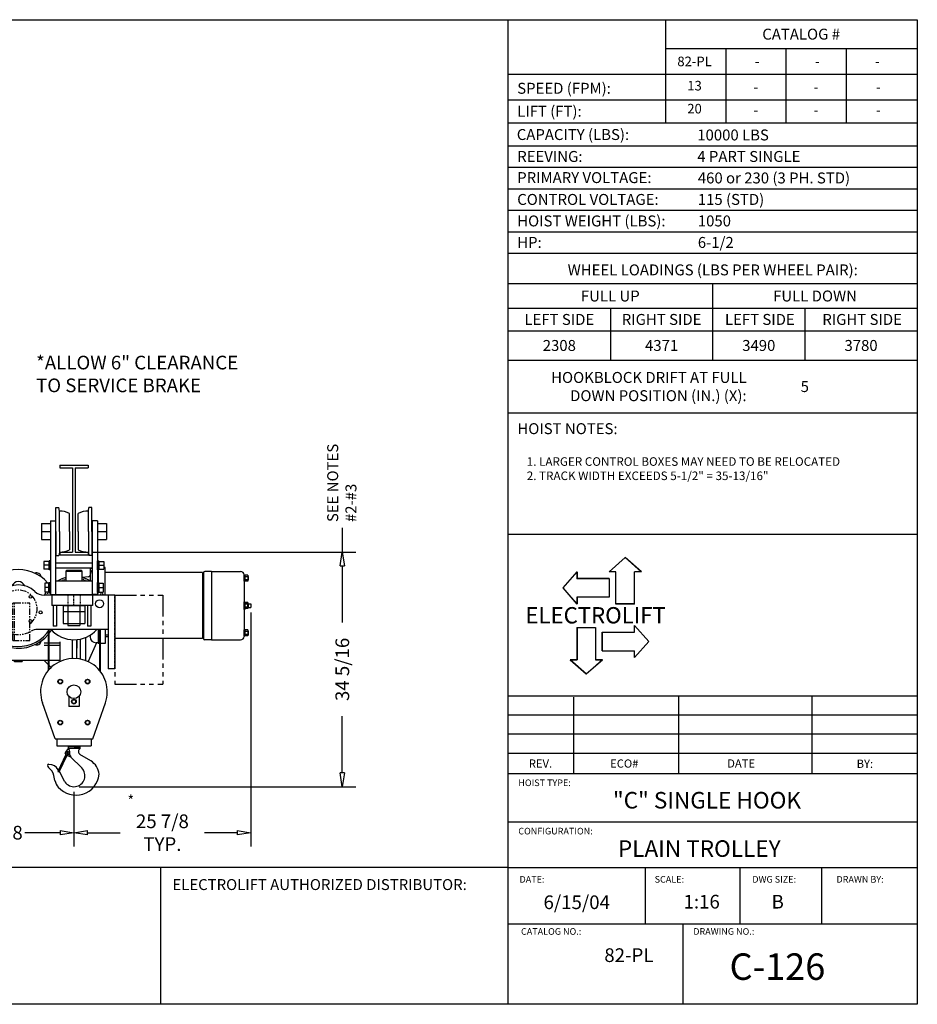
# Model space of a CAD drawing. Extents: x 0 to 248, y 0 to 144.
# Drawn here: x 117 to 248, y 0 to 144 of the extents above; entities that cross this region are included whole.
import ezdxf

# ---------------------------------------------------------------- set-up
doc = ezdxf.new("R2010")
doc.units = 0
doc.header["$LTSCALE"] = 0.25
doc.header["$MEASUREMENT"] = 0
doc.header["$PDMODE"] = 3
doc.header["$PDSIZE"] = 0.125
for name, pattern in [('CENTER', [2, 1.25, -0.25, 0.25, -0.25]), ('HIDDEN', [0.375, 0.25, -0.125]), ('PHANTOM', [2.5, 1.25, -0.25, 0.25, -0.25, 0.25, -0.25])]:
    doc.linetypes.add(name, pattern=pattern)
doc.layers.get('0').update_dxf_attribs({"linetype": 'CONTINUOUS'})
doc.layers.get('DEFPOINTS').update_dxf_attribs({"linetype": 'CONTINUOUS'})
for name, color, linetype in [('BORDER', 33, 'CONTINUOUS'), ('DIMENSIONS', 1, 'CONTINUOUS'), ('HOIST-C126', 1, 'CONTINUOUS')]:
    doc.layers.add(name, color=color, linetype=linetype)
doc.styles.add('ROMANS', font='romans', dxfattribs={"width": 0.8})
doc.dimstyles.new('BSIZE-FULL 16', dxfattribs={"dimscale": 16, "dimtxt": 0.125, "dimasz": 0.125, "dimexe": 0.125, "dimexo": 0.046875, "dimgap": 0.03125, "dimtad": 0, "dimdec": 4, "dimzin": 4, "dimdsep": 46, "dimlunit": 5, "dimtxsty": 'Standard', "dimblk": 'CLOSEDBLANK', "dimcen": 0.09375, "dimclrt": 1, "dimadec": 0, "dimazin": 1, "dimtfac": 1, "dimtdec": 4, "dimtofl": 0, "dimtmove": 0, "dimatfit": 3, "dimldrblk": 'CLOSEDBLANK', "dimfxl": 0, "dimfrac": 2, "dimtolj": 1, "dimtzin": 0, "dimarcsym": 0})

# ---------------------------------------------------------------- blocks, each defined once
blk = doc.blocks.new('_ClosedBlank')
at = {"color": 0, "linetype": 'ByBlock', "lineweight": -2}
for p, q in [((-1, 0.167), (0, 0)), ((-1, 0.167), (-1, -0.167)), ((0, 0), (-1, -0.167))]:
    blk.add_line(p, q, dxfattribs=at)
blk = doc.blocks.new('*D7')
at = {"layer": 'DEFPOINTS', "color": 0}
for p in [(106.92, 57.33), (124.93, 31.83), (106.92, 25.1)]:
    blk.add_point(p, dxfattribs=at)
at = {"layer": 'DIMENSIONS', "color": 0, "lineweight": -2}
for p, q in [((106.92, 56.58), (106.92, 23.1)), ((124.93, 31.08), (124.93, 23.1)), ((108.92, 25.1), (114.09, 25.1)), ((122.93, 25.1), (117.76, 25.1))]:
    blk.add_line(p, q, dxfattribs=at)
at = {"layer": 'DIMENSIONS', "color": 0, "lineweight": -2, "xscale": 2, "yscale": 2, "zscale": 2, "rotation": 180}
blk.add_blockref('_ClosedBlank', (106.92, 25.1), dxfattribs=at)
at = {"layer": 'DIMENSIONS', "color": 0, "lineweight": -2, "xscale": 2, "yscale": 2, "zscale": 2}
blk.add_blockref('_ClosedBlank', (124.93, 25.1), dxfattribs=at)
at = {"layer": 'DIMENSIONS', "color": 1, "insert": (115.93, 25.1), "char_height": 2, "attachment_point": 5}
blk.add_mtext('\\A1;18', dxfattribs=at)
blk = doc.blocks.new('*D8')
at = {"layer": 'DEFPOINTS', "color": 0}
for p in [(150.8, 58.06), (124.93, 31.83), (150.8, 25.1)]:
    blk.add_point(p, dxfattribs=at)
at = {"layer": 'DIMENSIONS', "color": 0, "lineweight": -2}
for p, q in [((150.8, 57.31), (150.8, 23.1)), ((124.93, 31.08), (124.93, 23.1)), ((126.93, 25.1), (131.7, 25.1)), ((148.8, 25.1), (144.03, 25.1))]:
    blk.add_line(p, q, dxfattribs=at)
at = {"layer": 'DIMENSIONS', "color": 0, "lineweight": -2, "xscale": 2, "yscale": 2, "zscale": 2, "rotation": 180}
blk.add_blockref('_ClosedBlank', (124.93, 25.1), dxfattribs=at)
at = {"layer": 'DIMENSIONS', "color": 0, "lineweight": -2, "xscale": 2, "yscale": 2, "zscale": 2}
blk.add_blockref('_ClosedBlank', (150.8, 25.1), dxfattribs=at)
at = {"layer": 'DIMENSIONS', "color": 1, "insert": (137.86, 25.1), "char_height": 2, "attachment_point": 5}
blk.add_mtext('\\A1;25 7/8\\PTYP.', dxfattribs=at)
blk = doc.blocks.new('*D9')
at = {"layer": 'DEFPOINTS', "color": 0}
for p in [(126.99, 66.14), (124.93, 31.83), (164.16, 31.83)]:
    blk.add_point(p, dxfattribs=at)
at = {"layer": 'DIMENSIONS', "color": 0, "lineweight": -2}
for p, q in [((127.74, 66.14), (166.16, 66.14)), ((164.16, 64.14), (164.16, 55.82)), ((164.16, 33.83), (164.16, 42.15)), ((125.68, 31.83), (166.16, 31.83))]:
    blk.add_line(p, q, dxfattribs=at)
at = {"layer": 'DIMENSIONS', "color": 0, "lineweight": -2, "xscale": 2, "yscale": 2, "zscale": 2}
for p, rotation in [((164.16, 66.14), 90), ((164.16, 31.83), 270)]:
    blk.add_blockref('_ClosedBlank', p, dxfattribs=dict(at, rotation=rotation))
at = {"layer": 'DIMENSIONS', "color": 1, "insert": (164.16, 48.98), "char_height": 2, "attachment_point": 5, "rotation": 90}
blk.add_mtext('\\A1;34 5/16', dxfattribs=at)
blk = doc.blocks.new('C126-SIDE')
at = {"layer": 'HOIST-C126'}
for p, q in [((-1.72, 10.81), (-1.72, 14.31)), ((-1.72, 14.31), (-1.3, 14.31)), ((-1.22, 13.81), (-1.3, 14.31)), ((-1.22, 10.81), (-1.22, 13.81)), ((0.28, 10.81), (0.28, 13.47)), ((1.53, 10.81), (1.53, 13.47)), ((3.03, 13.81), (3.11, 14.31)), ((3.03, 10.81), (3.03, 13.81)), ((3.53, 14.31), (3.11, 14.31)), ((3.53, 10.81), (3.53, 14.31)), ((-3.85, 12), (-2.53, 12)), ((-3.85, 12), (-3.85, 9.63)), ((-2.53, 12.38), (-2.53, 1.63)), ((-2.53, 12.38), (-1.78, 12.38)), ((-2.53, 12), (-2.53, 9.63)), ((-1.78, 12.38), (-1.78, 1.63)), ((-1.78, 11.88), (-1.72, 11.88)), ((3.53, 11.88), (3.59, 11.88)), ((3.59, 12.38), (3.59, 1.63)), ((4.34, 12.38), (3.59, 12.38)), ((4.34, 12.38), (4.34, 1.63)), ((4.34, 12), (4.34, 9.63)), ((4.34, 12), (5.66, 12)), ((5.66, 12), (5.66, 9.63)), ((-3.85, 10.81), (-2.53, 10.81)), ((-1.72, 10.81), (-1.72, 7.31)), ((-1.22, 10.81), (-1.22, 7.81)), ((0.28, 10.81), (0.28, 8.15)), ((1.53, 10.81), (1.53, 8.15)), ((3.03, 10.81), (3.03, 7.81)), ((3.53, 10.81), (3.53, 7.31)), ((4.34, 10.81), (5.66, 10.81)), ((-3.85, 9.63), (-2.53, 9.63)), ((-1.78, 9.75), (-1.72, 9.75)), ((3.53, 9.75), (3.59, 9.75)), ((4.34, 9.63), (5.66, 9.63)), ((-1.72, 7.31), (-1.3, 7.31)), ((-1.22, 7.81), (-1.3, 7.31)), ((3.03, 7.81), (3.11, 7.31)), ((3.53, 7.31), (3.11, 7.31)), ((-3.48, 6.44), (-3.48, 5.31)), ((-2.72, 6.44), (-3.48, 6.44)), ((-2.72, 5.88), (-3.48, 5.88)), ((-2.53, 6.51), (-2.72, 6.51)), ((-2.72, 5.24), (-2.72, 6.51)), ((-2.72, 6.44), (-2.72, 5.31)), ((-2.53, 5.24), (-2.53, 6.51)), ((-1.78, 6.25), (3.59, 6.25)), ((4.34, 5.24), (4.34, 6.51)), ((4.34, 6.51), (4.53, 6.51)), ((4.53, 5.24), (4.53, 6.51)), ((4.53, 6.44), (4.53, 5.31)), ((4.53, 6.44), (5.29, 6.44)), ((4.53, 5.88), (5.29, 5.88)), ((5.29, 6.44), (5.29, 5.31)), ((-2.72, 5.31), (-3.48, 5.31)), ((-2.53, 5.24), (-2.72, 5.24)), ((-1.78, 5.5), (3.59, 5.5)), ((-0.28, 5), (-0.16, 5.13)), ((-0.28, 5), (2.09, 5)), ((-0.28, 5), (-0.28, 3.63)), ((1.97, 5.13), (-0.16, 5.13)), ((2.09, 5), (1.97, 5.13)), ((2.09, 3.63), (2.09, 5)), ((4.34, 5.24), (4.53, 5.24)), ((4.53, 5.31), (5.29, 5.31)), ((5.47, 1.5), (5.47, 4.48)), ((19.84, 4.79), (19.84, -4.83)), ((21.03, 4.98), (20.03, 4.98)), ((21.03, 4.98), (21.03, -5.02)), ((21.03, 4.98), (25.28, 4.98)), ((25.78, 4.48), (25.78, -4.52)), ((26.31, 4.42), (25.78, 4.42)), ((25.78, 3.55), (25.78, 4.42)), ((25.87, 4.42), (25.87, 3.55)), ((26.31, 4.42), (26.31, 3.55)), ((-3.36, 3.28), (-3.36, 1.97)), ((-2.75, 3.28), (-3.36, 3.28)), ((-2.75, 1.9), (-2.75, 3.36)), ((-2.75, 3.36), (-2.53, 3.36)), ((-2.75, 3.28), (-2.75, 1.97)), ((-2.53, 1.9), (-2.53, 3.36)), ((-1.78, 3.63), (3.59, 3.63)), ((-0.28, 3.63), (2.09, 3.63)), ((4.34, 1.9), (4.34, 3.36)), ((4.56, 3.36), (4.34, 3.36)), ((4.56, 1.9), (4.56, 3.36)), ((4.56, 3.28), (4.56, 1.97)), ((4.56, 3.28), (5.17, 3.28)), ((5.17, 3.28), (5.17, 1.97)), ((26.31, 3.55), (25.78, 3.55)), ((26.31, 4.2), (25.87, 4.2)), ((26.31, 3.77), (25.87, 3.77)), ((26.4, 4.23), (26.31, 4.23)), ((26.4, 3.73), (26.31, 3.73)), ((26.4, 4.23), (26.4, 3.73)), ((-17.09, 1.5), (-17.09, -1)), ((-14.59, 1.5), (-17.09, 1.5)), ((-2.75, 2.63), (-3.36, 2.63)), ((-2.75, 1.97), (-3.36, 1.97)), ((-2.75, 1.87), (-2.53, 1.87)), ((-2.53, 1.63), (-1.78, 1.63)), ((-1.78, 1.63), (3.59, 1.63)), ((0.03, 1.63), (0.03, 1.5)), ((1.78, 1.63), (1.78, 1.5)), ((4.34, 1.63), (3.59, 1.63)), ((4.56, 1.87), (4.34, 1.87)), ((4.56, 2.63), (5.17, 2.63)), ((4.56, 1.97), (5.17, 1.97)), ((-0.68, 0), (2.49, 0)), ((-0.68, 0), (-0.68, -2.63)), ((0.03, 0), (0.03, -2.93)), ((1.78, 0), (1.78, -2.93)), ((2.49, 0), (2.49, -2.63)), ((25.78, -0.58), (25.78, 0.54)), ((25.78, 0.54), (25.91, 0.54)), ((25.78, -0.45), (25.78, 0.42)), ((26.31, 0.42), (25.78, 0.42)), ((25.87, 0.42), (25.87, -0.45)), ((25.87, 0.36), (26.28, 0.36)), ((26.31, 0.2), (25.87, 0.2)), ((25.91, 0.54), (25.91, 0.42)), ((26.28, 0.36), (26.28, -0.39)), ((26.31, 0.42), (26.31, -0.45)), ((26.31, 0.23), (26.78, 0.23)), ((26.4, 0.23), (26.31, 0.23)), ((26.4, 0.23), (26.4, -0.27)), ((26.78, 0.23), (26.78, -0.27)), ((-17.09, -1), (-14.59, -1)), ((-0.68, -0.87), (2.49, -0.87)), ((26.31, -0.45), (25.78, -0.45)), ((25.78, -0.58), (25.91, -0.58)), ((26.31, -0.23), (25.87, -0.23)), ((25.87, -0.39), (26.28, -0.39)), ((25.91, -0.45), (25.91, -0.58)), ((26.31, -0.27), (26.78, -0.27)), ((26.4, -0.27), (26.31, -0.27)), ((-0.68, -2.63), (2.49, -2.63)), ((0.03, -2.93), (1.78, -2.93)), ((26.31, -3.58), (25.78, -3.58)), ((25.78, -4.45), (25.78, -3.58)), ((25.87, -3.58), (25.87, -4.45)), ((26.31, -3.8), (25.87, -3.8)), ((26.31, -4.23), (25.87, -4.23)), ((26.31, -3.58), (26.31, -4.45)), ((26.4, -3.77), (26.31, -3.77)), ((26.4, -4.27), (26.31, -4.27)), ((26.4, -3.77), (26.4, -4.27)), ((5.47, -4.52), (5.91, -4.52)), ((5.47, -4.52), (5.91, -4.52)), ((21.03, -5.02), (20.03, -5.02)), ((21.03, -5.02), (25.28, -5.02)), ((26.31, -4.45), (25.78, -4.45)), ((-1.38, -10.96), (-1.09, -10.8)), ((-1.38, -11.29), (-1.38, -10.96)), ((-1.09, -11.45), (-1.38, -11.29)), ((-1.09, -10.8), (-0.81, -10.96)), ((-0.81, -11.29), (-1.09, -11.45)), ((-0.81, -10.96), (-0.81, -11.29)), ((2.91, -10.8), (2.62, -10.96)), ((2.62, -10.96), (2.62, -11.29)), ((2.62, -11.29), (2.91, -11.45)), ((3.19, -10.96), (2.91, -10.8)), ((2.91, -11.45), (3.19, -11.29)), ((3.19, -11.29), (3.19, -10.96)), ((-1.84, -19.5), (-3.69, -14.24)), ((0.16, -13.29), (0.16, -14.75)), ((0.91, -13.74), (0.62, -13.9)), ((0.62, -13.9), (0.62, -14.22)), ((0.62, -14.22), (0.91, -14.39)), ((1.19, -13.9), (0.91, -13.74)), ((0.91, -14.39), (1.19, -14.22)), ((1.19, -14.22), (1.19, -13.9)), ((1.66, -13.29), (1.66, -14.75)), ((3.66, -19.5), (5.51, -14.24)), ((1.66, -14.75), (0.16, -14.75)), ((-1.38, -16.96), (-1.09, -16.8)), ((-1.38, -17.29), (-1.38, -16.96)), ((-1.09, -16.8), (-0.81, -16.96)), ((-0.81, -16.96), (-0.81, -17.29)), ((2.91, -16.8), (2.62, -16.96)), ((2.62, -16.96), (2.62, -17.29)), ((3.19, -16.96), (2.91, -16.8)), ((3.19, -17.29), (3.19, -16.96)), ((-1.09, -17.45), (-1.38, -17.29)), ((-0.81, -17.29), (-1.09, -17.45)), ((2.62, -17.29), (2.91, -17.45)), ((2.91, -17.45), (3.19, -17.29)), ((-1.84, -19.5), (3.66, -19.5)), ((-1.59, -19.5), (-1.59, -20.5)), ((3.41, -19.5), (3.41, -20.5)), ((-1.59, -20.5), (3.41, -20.5)), ((0.06, -20.92), (-0.31, -21.44)), ((0.06, -20.69), (0.06, -20.92)), ((0.93, -20.69), (0.06, -20.69)), ((1.79, -20.92), (0.06, -20.92)), ((0.18, -20.69), (0.18, -20.5)), ((0.93, -20.69), (1.79, -20.69)), ((1.67, -20.69), (1.67, -20.5)), ((1.79, -20.69), (1.79, -20.92)), ((-0.28, -21.8), (-1.43, -24.26)), ((-1.24, -24.34), (-0.09, -21.89)), ((-0.12, -21.89), (0.43, -22.13)), ((2.04, -23.74), (0.43, -22.13)), ((3.37, -22.72), (1.79, -21.81)), ((-2.94, -23.38), (-2.94, -23.42)), ((-2.74, -23.23), (-2.78, -23.23)), ((-1.43, -24.26), (-1.24, -24.34)), ((-1.34, -24.07), (-1.38, -24.01)), ((-0.44, -25.78), (-1.21, -24.29)), ((-1.87, -25.59), (-2.01, -24.87))]:
    blk.add_line(p, q, dxfattribs=at)
at = {"layer": 'HOIST-C126', "color": 1}
for p, q in [((3.59, 5.42), (3.28, 5.42)), ((3.28, 5.42), (3.28, 3.61)), ((4.47, 5.24), (4.47, 3.36)), ((4.47, 3.36), (4.47, 5.24)), ((5.47, 5.54), (5.29, 5.54)), ((5.47, 1.5), (5.47, 5.54)), ((3.06, 4.21), (2.09, 4.11)), ((-14.59, 1.5), (-14.59, -2.5)), ((-14.59, 1.5), (-14.59, -2.5)), ((-10.99, 1.5), (-14.59, 1.5)), ((-10.99, 1.5), (-14.59, 1.5)), ((-13.22, 1.5), (-13.22, 1.5)), ((6.91, 1.5), (-3.44, 1.5)), ((6.91, 1.5), (-3.44, 1.5)), ((-2.32, 1.5), (-2.32, 0)), ((3.63, 1.5), (3.63, 0)), ((5.91, 1.5), (5.91, -9.25)), ((5.91, 1.5), (5.91, -9.25)), ((6.91, 1.5), (5.91, 1.5)), ((6.91, 1.5), (5.91, 1.5)), ((6.91, 1.5), (6.91, -9.25)), ((6.91, 1.5), (6.91, -9.25)), ((3.63, 0), (-2.32, 0)), ((2.88, 0), (2.88, -3)), ((3.38, 0), (3.38, -3)), ((-2.12, 0), (-2.12, -3)), ((-1.62, 0), (-1.62, -3)), ((-8.14, -4.14), (-14.59, -2.5)), ((-7.95, -4.18), (-14.59, -2.5)), ((-12.53, -5.68), (-12.53, -3.18)), ((-12.3, -3.18), (-12.53, -3.18)), ((-12.14, -3.23), (-12.25, -3.29)), ((-12.22, -5.68), (-12.22, -3.34)), ((5.91, -3.5), (-4.38, -3.5)), ((5.91, -3.5), (-4.38, -3.5)), ((-1.62, -3), (-2.12, -3)), ((1.47, -3.5), (1.47, -3.52)), ((3.38, -3), (2.88, -3)), ((4.47, -3.5), (4.47, -5.58)), ((4.47, -3.5), (4.47, -5.46)), ((5.47, -3.5), (5.47, -5.58)), ((5.47, -4.27), (5.91, -4.27)), ((5.47, -4.27), (5.91, -4.27)), ((-12.53, -5.68), (-12.53, -8.18)), ((-12.22, -5.68), (-12.22, -8.18)), ((4.22, -5.46), (2.98, -8.21)), ((3.28, -4.32), (3.28, -4.49)), ((3.28, -4.49), (3.28, -4.58)), ((4.47, -5.46), (4.16, -5.46)), ((5.47, -5.58), (4.47, -5.58)), ((-12.22, -8.18), (-12.53, -8.18)), ((-11.41, -7.95), (-12.22, -7.95)), ((-10.97, -8.18), (-12.22, -8.18)), ((-10.97, -7.33), (-11.25, -7.85)), ((6.91, -9.25), (5.91, -9.25)), ((6.91, -9.25), (5.91, -9.25))]:
    blk.add_line(p, q, dxfattribs=at)
at = {"layer": 'HOIST-C126', "linetype": 'Continuous'}
for p, q in [((19.72, 4.82), (5.47, 4.82)), ((19.72, 4.82), (19.72, -4.85)), ((19.72, 3.98), (19.84, 3.98)), ((19.84, 3.98), (19.84, -4.02)), ((19.72, -4.02), (19.84, -4.02)), ((19.72, -4.85), (6.91, -4.85))]:
    blk.add_line(p, q, dxfattribs=at)
at = {"layer": 'HOIST-C126', "linetype": 'HIDDEN'}
for p, q in [((0, 1.5), (0, 0)), ((1.81, 1.5), (1.81, 0))]:
    blk.add_line(p, q, dxfattribs=at)
at = {"layer": 'HOIST-C126', "color": 1, "linetype": 'CENTER'}
blk.add_line((0.91, 0), (0.91, 1.63), dxfattribs=at)
at = {"layer": 'HOIST-C126', "linetype": 'PHANTOM'}
blk.add_line((6.91, -9.25), (6.91, 1.5), dxfattribs=at)
at = {"layer": 'HOIST-C126', "color": 102, "linetype": 'PHANTOM', "ltscale": 10}
for p, q in [((6.91, 1.5), (6.91, -11.5)), ((6.91, 1.5), (13.91, 1.5)), ((13.91, 1.5), (13.91, -11.5)), ((6.91, -11.5), (13.91, -11.5))]:
    blk.add_line(p, q, dxfattribs=at)
at = {"layer": 'HOIST-C126', "linetype": 'PHANTOM', "ltscale": 3}
for p, q in [((-8.03, -5.12), (-8.03, 0.38)), ((-8.03, 0.38), (-7.78, 0.38)), ((-7.78, 0.38), (-5.55, 0.38)), ((-7.78, -5.12), (-7.78, 0.38)), ((-5.55, -5.12), (-5.55, 0.38)), ((-8.03, -5.12), (-5.55, -5.12))]:
    blk.add_line(p, q, dxfattribs=at)
at = {"layer": 'HOIST-C126', "color": 1, "linetype": 'Continuous'}
for p, q in [((-12.22, -8.18), (-12.22, -3.34)), ((-10.97, -8.18), (-10.97, -4.86)), ((-1.09, -5.53), (-3.45, -5.53)), ((-1.09, -8.25), (-1.09, -5.31)), ((0.72, -7.75), (0.72, -5)), ((1.34, -7.77), (1.34, -4.98)), ((1.34, -4.98), (1.34, -6.26)), ((1.84, -4.9), (1.84, -7.84)), ((2.59, -4.67), (2.59, -8.05)), ((-1.09, -5.84), (-3.45, -5.84)), ((-7.84, -8.06), (-10.97, -8.06)), ((-1.09, -8.06), (-7.84, -8.06)), ((-7.78, -8.25), (-7.78, -8.12)), ((-6.66, -8.25), (-7.78, -8.25)), ((-6.66, -8.25), (-6.66, -8.12)), ((-2.44, -9.08), (-3.45, -8.06))]:
    blk.add_line(p, q, dxfattribs=at)
at = {"layer": 'HOIST-C126', "color": 7}
for p, q in [((-2.82, -9.49), (-2.82, -3.5)), ((-2.69, -9.33), (-2.69, -3.5)), ((4.68, -9.54), (4.68, -3.5)), ((4.81, -9.71), (4.81, -3.5))]:
    blk.add_line(p, q, dxfattribs=at)
at = {"layer": 'HOIST-C126'}
for centre, radius in [((-8.99, 1.27), 0.203), ((-5.45, 1.27), 0.203), ((-8.99, -2.27), 0.203), ((-5.45, -2.27), 0.203), ((-1.09, -11.12), 0.34), ((-1.09, -11.12), 0.281), ((2.91, -11.12), 0.34), ((2.91, -11.12), 0.281), ((0.91, -12.62), 1), ((0.91, -14.06), 0.34), ((0.91, -14.06), 0.281), ((-1.09, -17.12), 0.34), ((-1.09, -17.12), 0.281), ((2.91, -17.12), 0.34), ((2.91, -17.12), 0.281), ((-0.07, -21.6), 0.289), ((-0.07, -21.6), 0.112)]:
    blk.add_circle(centre, radius, dxfattribs=at)
at = {"layer": 'HOIST-C126', "color": 1}
for centre, radius in [((-10.22, 1.13), 0.219), ((-10.22, 1.13), 0.219), ((4.66, 0.25), 0.578), ((-3.97, -1), 0.219), ((-3.97, -1), 0.219), ((-10.22, -2.12), 0.219), ((-10.22, -2.12), 0.219), ((-8.99, -2.27), 0.203), ((-5.45, -2.27), 0.203)]:
    blk.add_circle(centre, radius, dxfattribs=at)
at = {"layer": 'HOIST-C126'}
for centre, radius, start, end in [((-1.22, 10.31), 3.5, 64.6231, 90), ((3.03, 10.31), 3.5, 90, 115.3769), ((-1.22, 11.31), 3.5, 270, 295.3769), ((3.03, 11.31), 3.5, 244.6231, 270), ((20.03, 4.79), 0.188, 90, 180), ((25.28, 4.48), 0.5, 0, 90), ((0.91, -0.5), 4.75, 104.4775, 119.7245), ((0.91, -0.5), 4.75, 60.2755, 75.5225), ((0.91, -0.5), 4.75, 148.6819, 155.0989), ((0.91, -0.5), 4.75, 24.9011, 31.3181), ((0.91, -0.5), 4.5, 221.8103, 318.1897), ((20.03, -4.83), 0.188, 180, 270), ((25.28, -4.52), 0.5, 270, 0), ((0.91, -12.62), 4.88, 340.6254, 199.3746), ((-0.25, -21.36), 0.537, 343.9365, 55.6441), ((0.88, -21.69), 0.629, 163.9365, 225), ((2.1, -21.36), 0.537, 124.3559, 235.6441), ((1.88, -25.02), 2.75, 7.09, 57.1966), ((-2.78, -23.38), 0.157, 90, 180), ((-2.62, -23.42), 0.315, 180, 232.6914), ((-4.15, -25.42), 2.2, 14.4149, 52.6914), ((-2.74, -24.8), 1.57, 30, 90), ((0.91, -24.89), 1.61, 213.6294, 45.4247), ((0.57, -24.97), 2.52, 194.4149, 219.5238), ((1.2, -24.32), 3.42, 221.1384, 353.8595)]:
    blk.add_arc(centre, radius, start, end, dxfattribs=at)
at = {"layer": 'HOIST-C126', "color": 1}
for centre, radius, start, end in [((-7.22, -0.5), 5.75, 41.1144, 153.6122), ((-9.91, 4.15), 0.625, 64.249, 175.751), ((-4.53, 4.15), 0.625, 4.249, 115.751), ((3.03, 4.46), 0.25, 275.9061, 0), ((4.16, 4.54), 0.875, 129.9406, 180), ((-7.22, -0.5), 3.5, 46.6582, 133.3418), ((-7.22, -0.5), 3.5, 46.6582, 133.3418), ((-7.22, 2.5), 1, 22.0243, 157.9757), ((-13.27, 2.5), 1, 272.6763, 333.6122), ((-10.99, 3.5), 2, 270, 313.3418), ((-10.99, 3.5), 2, 270, 313.3418), ((-3.44, 3.5), 2, 226.6582, 270), ((-3.44, 3.5), 2, 226.6582, 270), ((-7.22, -0.5), 5.75, 206.3878, 327.5328), ((-12.08, -3.34), 0.125, 30.2811, 118.6046), ((-7.22, -0.5), 5.5, 210.2811, 326.9443), ((-4.38, -5.5), 2, 90, 119.5918), ((-4.38, -5.5), 2, 90, 119.5918), ((-9.91, -5.15), 0.625, 184.249, 295.751), ((-4.53, -5.15), 0.625, 244.249, 355.751), ((3.03, -4.49), 0.25, 0, 34.9356), ((4.16, -4.58), 0.875, 180, 270), ((-11.41, -7.77), 0.188, 270, 331.8276)]:
    blk.add_arc(centre, radius, start, end, dxfattribs=at)
at = {"layer": 'HOIST-C126', "color": 1, "linetype": 'Continuous'}
for centre, radius, start, end in [((-9.91, 4.15), 0.625, 54.3803, 185.6197), ((-7.84, -8.12), 0.0625, 0, 90), ((-6.59, -8.12), 0.0625, 90, 180)]:
    blk.add_arc(centre, radius, start, end, dxfattribs=at)
at = {"layer": 'HOIST-C126', "linetype": 'HIDDEN'}
for start, end in [(105.301, 113.5566), (66.4434, 74.6991), (146.7245, 153.6122), (26.3878, 33.2755)]:
    blk.add_arc((0.91, -0.5), 4.5, start, end, dxfattribs=at)
at = {"layer": 'HOIST-C126', "linetype": 'PHANTOM', "ltscale": 3}
for radius, start, end in [(2.75, 307.4062, 252.8152), (3.75, 255.7831, 299.5918), (3.75, 255.7831, 257.4867), (3.75, 255.7831, 257.4867)]:
    blk.add_arc((-7.22, -0.5), radius, start, end, dxfattribs=at)

msp = doc.modelspace()

# ---------------------------------------------------------------- linework, layer by layer
at = {"layer": 'BORDER', "color": 7}
for p, q in [((0.2195, 144), (248.2195, 144)), ((188.41262, 0), (188.41262, 144)), ((248.2195, 144), (248.2195, 0)), ((188.41262, 68.75009), (248.2195, 68.75009)), ((188.41262, 20.00608), (93.20893, 20.00608)), ((137.56848, 20.00608), (137.56848, 0)), ((248.2195, 0), (0.2195, 0))]:
    msp.add_line(p, q, dxfattribs=at)
at = {"layer": 'BORDER'}
for p, q in [((211.41022, 144), (211.41022, 128.92783)), ((211.41022, 139.77061), (248.2195, 139.77061)), ((220.21022, 139.77061), (220.21022, 128.92783)), ((229.01022, 139.77061), (229.01022, 128.92783)), ((237.81022, 139.77061), (237.81022, 128.92783)), ((188.41262, 136.02904), (248.2195, 136.02904)), ((188.41262, 132.28748), (248.2195, 132.28748)), ((188.41262, 128.92783), (248.2195, 128.92783)), ((188.41262, 125.56819), (248.2195, 125.56819)), ((188.41262, 122.4253), (248.2195, 122.4253)), ((188.41262, 119.28241), (248.2195, 119.28241)), ((188.41262, 116.13952), (248.2195, 116.13952)), ((188.41262, 112.99664), (248.2195, 112.99664)), ((188.41262, 109.85375), (248.2195, 109.85375)), ((248.2195, 105.37094), (188.41262, 105.37094)), ((218.31606, 94.1932), (218.31606, 105.37094)), ((188.41262, 101.80291), (248.2195, 101.80291)), ((203.36434, 101.80291), (203.36434, 94.1932)), ((231.77433, 101.80291), (231.77433, 94.1932)), ((188.41262, 98.51756), (248.2195, 98.51756)), ((188.41262, 94.1932), (248.2195, 94.1932)), ((188.41262, 86.49381), (248.2195, 86.49381)), ((188.41262, 45.13395), (248.2195, 45.13395)), ((197.99409, 33.74792), (197.99409, 44.93504)), ((213.37559, 33.75886), (213.37559, 45.13395)), ((232.86101, 33.75886), (232.86101, 45.13395)), ((188.41262, 42.33341), (248.2195, 42.33341)), ((188.41262, 39.53341), (248.2195, 39.53341)), ((188.41262, 36.73341), (248.2195, 36.73341)), ((188.41262, 33.75886), (248.2195, 33.75886)), ((188.41262, 26.68833), (248.2195, 26.68833)), ((188.41262, 20.00608), (248.2195, 20.00608)), ((208.44743, 20.00608), (208.44743, 11.77822)), ((222.28577, 20.00608), (222.28577, 11.77822)), ((234.20285, 20.00608), (234.20285, 11.77822)), ((188.41262, 11.77822), (248.2195, 11.77822)), ((213.9339, 11.77822), (213.9339, 0))]:
    msp.add_line(p, q, dxfattribs=at)
at = {"layer": 'BORDER', "color": 2}
for p, q in [((205.51584, 65.3246), (203.16552, 63.23543)), ((205.52256, 65.33133), (203.17225, 63.24216)), ((205.52256, 65.33133), (203.17225, 63.24216)), ((205.52929, 65.33806), (203.17898, 63.24889)), ((207.86615, 63.23543), (205.51584, 65.3246)), ((207.87288, 63.24216), (205.52256, 65.33133)), ((207.87288, 63.24216), (205.52256, 65.33133)), ((207.87961, 63.24889), (205.52929, 65.33806)), ((198.4649, 63.23989), (196.37573, 60.88958)), ((198.47163, 63.24662), (196.38246, 60.8963)), ((198.47163, 63.24662), (196.38246, 60.8963)), ((198.47835, 63.25335), (196.38919, 60.90303)), ((198.4649, 63.23989), (198.4649, 62.24753)), ((203.16552, 62.24753), (198.4649, 62.24753)), ((198.47163, 63.24662), (198.47163, 62.25426)), ((198.47163, 63.24662), (198.47163, 62.25426)), ((203.17225, 62.25426), (198.47163, 62.25426)), ((203.17225, 62.25426), (198.47163, 62.25426)), ((198.47835, 63.25335), (198.47835, 62.26099)), ((203.17898, 62.26099), (198.47835, 62.26099)), ((204.15788, 63.23543), (203.16552, 63.23543)), ((203.16552, 62.24753), (203.16552, 59.53162)), ((204.16461, 63.24216), (203.17225, 63.24216)), ((204.16461, 63.24216), (203.17225, 63.24216)), ((203.17225, 62.25426), (203.17225, 59.53835)), ((203.17225, 62.25426), (203.17225, 59.53835)), ((204.17134, 63.24889), (203.17898, 63.24889)), ((203.17898, 62.26099), (203.17898, 59.54507)), ((204.15788, 58.53481), (204.15788, 63.23543)), ((204.16461, 58.54153), (204.16461, 63.24216)), ((204.16461, 58.54153), (204.16461, 63.24216)), ((204.17134, 58.54826), (204.17134, 63.24889)), ((206.87379, 58.53481), (206.87379, 63.23543)), ((207.86615, 63.23543), (206.87379, 63.23543)), ((206.88052, 58.54153), (206.88052, 63.24216)), ((206.88052, 58.54153), (206.88052, 63.24216)), ((207.87288, 63.24216), (206.88052, 63.24216)), ((207.87288, 63.24216), (206.88052, 63.24216)), ((206.88725, 58.54826), (206.88725, 63.24889)), ((207.87961, 63.24889), (206.88725, 63.24889)), ((196.37573, 60.88958), (198.4649, 58.53926)), ((196.38246, 60.8963), (198.47163, 58.54599)), ((196.38246, 60.8963), (198.47163, 58.54599)), ((196.38919, 60.90303), (198.47835, 58.55272)), ((203.16552, 59.53162), (198.4649, 59.53162)), ((198.4649, 59.53162), (198.4649, 58.53926)), ((203.17225, 59.53835), (198.47163, 59.53835)), ((203.17225, 59.53835), (198.47163, 59.53835)), ((198.47163, 59.53835), (198.47163, 58.54599)), ((198.47163, 59.53835), (198.47163, 58.54599)), ((203.17898, 59.54507), (198.47835, 59.54507)), ((198.47835, 59.54507), (198.47835, 58.55272)), ((206.87379, 58.53481), (204.15788, 58.53481)), ((206.88052, 58.54153), (204.16461, 58.54153)), ((206.88052, 58.54153), (204.16461, 58.54153)), ((206.88725, 58.54826), (204.17134, 58.54826)), ((198.4649, 55.0954), (198.4649, 50.39478)), ((198.4649, 55.0954), (201.18081, 55.0954)), ((198.47163, 55.10213), (198.47163, 50.40151)), ((198.47163, 55.10213), (198.47163, 50.40151)), ((198.47163, 55.10213), (201.18754, 55.10213)), ((198.47163, 55.10213), (201.18754, 55.10213)), ((198.47835, 55.10886), (198.47835, 50.40824)), ((198.47835, 55.10886), (201.19427, 55.10886)), ((201.18081, 55.0954), (201.18081, 50.39478)), ((201.18754, 55.10213), (201.18754, 50.40151)), ((201.18754, 55.10213), (201.18754, 50.40151)), ((201.19427, 55.10886), (201.19427, 50.40824)), ((208.96296, 53.05817), (206.87379, 55.40848)), ((206.87379, 54.41613), (206.87379, 55.40848)), ((208.96969, 53.0649), (206.88052, 55.41521)), ((208.96969, 53.0649), (206.88052, 55.41521)), ((206.88052, 54.42286), (206.88052, 55.41521)), ((206.88052, 54.42286), (206.88052, 55.41521)), ((208.97642, 53.07163), (206.88725, 55.42194)), ((206.88725, 54.42958), (206.88725, 55.42194)), ((202.17317, 54.41613), (206.87379, 54.41613)), ((202.17317, 51.70021), (202.17317, 54.41613)), ((202.1799, 54.42286), (206.88052, 54.42286)), ((202.1799, 54.42286), (206.88052, 54.42286)), ((202.1799, 51.70694), (202.1799, 54.42286)), ((202.1799, 51.70694), (202.1799, 54.42286)), ((202.18663, 54.42958), (206.88725, 54.42958)), ((202.18663, 51.71367), (202.18663, 54.42958)), ((206.87379, 50.70786), (208.96296, 53.05817)), ((206.88052, 50.71458), (208.96969, 53.0649)), ((206.88052, 50.71458), (208.96969, 53.0649)), ((206.88725, 50.72131), (208.97642, 53.07163)), ((197.47927, 50.40151), (199.82958, 48.31234)), ((197.47927, 50.40151), (199.82958, 48.31234)), ((197.47927, 50.40151), (198.47163, 50.40151)), ((197.47927, 50.40151), (198.47163, 50.40151)), ((197.486, 50.40824), (199.83631, 48.31907)), ((197.486, 50.40824), (198.47835, 50.40824)), ((199.82958, 48.31234), (202.1799, 50.40151)), ((199.82958, 48.31234), (202.1799, 50.40151)), ((199.83631, 48.31907), (202.18663, 50.40824)), ((201.18754, 50.40151), (202.1799, 50.40151)), ((201.18754, 50.40151), (202.1799, 50.40151)), ((201.19427, 50.40824), (202.18663, 50.40824)), ((202.17317, 51.70021), (206.87379, 51.70021)), ((202.1799, 51.70694), (206.88052, 51.70694)), ((202.1799, 51.70694), (206.88052, 51.70694)), ((202.18663, 51.71367), (206.88725, 51.71367)), ((206.87379, 50.70786), (206.87379, 51.70021)), ((206.88052, 50.71458), (206.88052, 51.70694)), ((206.88052, 50.71458), (206.88052, 51.70694)), ((206.88725, 50.72131), (206.88725, 51.71367)), ((197.47254, 50.39478), (199.82285, 48.30561)), ((197.47254, 50.39478), (198.4649, 50.39478)), ((199.82285, 48.30561), (202.17317, 50.39478)), ((201.18081, 50.39478), (202.17317, 50.39478))]:
    msp.add_line(p, q, dxfattribs=at)
at = {"layer": 'DIMENSIONS'}
for p, q in [((122.86313, 78.85913), (126.98813, 78.85913)), ((122.86313, 78.85913), (122.86313, 78.43819)), ((122.86313, 78.43819), (124.72535, 78.43819)), ((124.72535, 78.43819), (124.72535, 66.13833)), ((125.12591, 78.43819), (126.98813, 78.43819)), ((125.12591, 78.43819), (125.12591, 66.13833)), ((126.98813, 78.85913), (126.98813, 78.43819)), ((164.16498, 66.13833), (164.16498, 69.67025)), ((122.86313, 66.13833), (124.72535, 66.13833)), ((122.86313, 66.13833), (122.86313, 65.71739)), ((122.86313, 65.71739), (126.98813, 65.71739)), ((125.12591, 66.13833), (126.98813, 66.13833)), ((126.98813, 66.13833), (126.98813, 65.71739))]:
    msp.add_line(p, q, dxfattribs=at)

# ---------------------------------------------------------------- block references
at = {"layer": 'HOIST-C126'}
msp.add_blockref('C126-SIDE', (124.01938, 58.32582), dxfattribs=at)

# ---------------------------------------------------------------- texts
at = {"layer": 'BORDER', "color": 2}
for p in [(190.92367, 55.6992), (190.9304, 55.70593), (190.9304, 55.70593), (190.93713, 55.71266)]:
    msp.add_text('ELECTROLIFT', height=2.3789568, dxfattribs=at).set_placement(p)
at = {"layer": 'BORDER', "color": 102, "style": 'ROMANS'}
for s, p in [('REV.', (191.42792, 34.61089)), ('ECO#', (203.32152, 34.61089)), ('DATE', (220.43017, 34.62479)), ('BY:', (239.35631, 34.5831))]:
    msp.add_text(s, height=1.2, dxfattribs=at).set_placement(p)
at = {"layer": 'BORDER', "color": 102}
for s, insert, char_height, width, attachment_point in [('{\\Fromans.shx;CATALOG #}', (231.24144, 141.88531), 1.6, 15.25, 5), ('{\\Fromans.shx;SPEED (FPM):}', (189.73186, 133.9673), 1.6, 19.3871639, 4), ('{\\Fromans.shx;LIFT (FT):}', (189.73186, 130.60765), 1.6, 16.6046393, 4), ('{\\Fromans.shx;CAPACITY (LBS):}', (189.66905, 127.20456), 1.6, 20.3549989, 4), ('{\\Fromans.shx;REEVING:}', (189.73186, 123.99675), 1.6, 30.7763971, 4), ('{\\Fromans.shx;PRIMARY VOLTAGE:}', (189.73186, 120.90463), 1.6, 30.7763971, 4), ('{\\Fromans.shx;CONTROL VOLTAGE:}', (189.73186, 117.71097), 1.6, 23.3, 4), ('{\\Fromans.shx;HOIST WEIGHT (LBS):}', (189.73186, 114.56808), 1.6, 30.7763971, 4), ('{\\Fromans.shx;HP:}', (189.73186, 111.42519), 1.6, 30.7763971, 4), ('{\\Fromans.shx;WHEEL LOADINGS (LBS PER WHEEL PAIR):}', (218.31606, 107.4076), 1.6, 53.90625, 5), ('{\\Fromans.shx;FULL UP}', (203.34179, 103.58692), 1.6, 13.09375, 5), ('{\\Fromans.shx;FULL DOWN}', (233.26778, 103.58692), 1.6, 16.40625, 5), ('{\\Fromans.shx;LEFT SIDE}', (195.88848, 100.16023), 1.6, 13.0696098, 5), ('{\\Fromans.shx;RIGHT SIDE}', (210.8402, 100.16023), 1.6, 16.21875, 5), ('{\\Fromans.shx;LEFT SIDE}', (225.20112, 100.16023), 1.6, 13.0696098, 5), ('{\\Fromans.shx;RIGHT SIDE}', (240.15284, 100.16023), 1.6, 16.21875, 5), ('{\\Fromans.shx;HOOKBLOCK DRIFT AT FULL\\PDOWN POSITION (IN.) (X):}', (223.26558, 90.34351), 1.6, 35.2850521, 6), ('{\\Fromans.shx;HOIST NOTES: }', (189.75706, 84.18699), 1.6, 18.4, 4), ('HOIST TYPE: ', (189.89202, 32.88299), 0.968, 11.0190572, 1), ('CONFIGURATION: ', (189.89202, 25.81246), 0.968, 13.3942438, 1), ('DATE: ', (190.06831, 18.75992), 0.968, 11.011, 1), ('SCALE: ', (209.82166, 18.75992), 0.968, 6.3796415, 1), ('DWG SIZE: ', (224.10416, 18.75992), 0.968, 9.2834197, 1), ('DRAWN BY: ', (236.40238, 18.75992), 0.968, 11.011, 1), ('{\\Fromans.shx;ELECTROLIFT AUTHORIZED DISTRIBUTOR: }', (139.33045, 18.31203), 1.6, 51.2563612, 1), ('CATALOG NO.: ', (190.28745, 11.13611), 0.968, 15.6, 1), ('DRAWING NO.: ', (215.468, 11.13611), 0.968, 11.011, 1)]:
    msp.add_mtext(s, dxfattribs=dict(at, insert=insert, char_height=char_height, width=width, attachment_point=attachment_point))
at = {"layer": 'BORDER', "color": 50}
for s, insert, char_height, width, attachment_point in [('{\\Fromans|c0;82-PL}', (215.65568, 137.89983), 1.4, 9.09375, 5), ('{\\Fromans.shx;-}', (224.80776, 137.89983), 1.4, 9.1, 5), ('{\\Fromans.shx;-}', (233.60776, 137.89983), 1.4, 9.1, 5), ('{\\Fromans.shx;-}', (242.37216, 137.89983), 1.4, 9.1, 5), ('{\\Fromans|c0;13}', (215.65568, 134.34922), 1.4, 9.09375, 5), ('{\\Fromans.shx;-}', (224.61342, 134.15826), 1.4, 9.1, 5), ('{\\Fromans.shx;-}', (233.41342, 134.15826), 1.4, 9.1, 5), ('{\\Fromans.shx;-}', (242.53589, 134.15826), 1.4, 9.1, 5), ('{\\Fromans.shx;20}', (215.65568, 130.98958), 1.4, 9.09375, 5), ('{\\Fromans.shx;-}', (224.61342, 130.79862), 1.4, 9.1, 5), ('{\\Fromans.shx;-}', (233.41342, 130.79862), 1.4, 9.1, 5), ('{\\Fromans.shx;-}', (242.53589, 130.79862), 1.4, 9.1, 5), ('{\\Fromans.shx;10000 LBS}', (216.05109, 127.13964), 1.6, 22.09375, 4), ('{\\Fromans.shx;4 PART SINGLE}', (216.05109, 123.99675), 1.6, 22.09375, 4), ('{\\Fromans.shx;460 or 230 (3 PH. STD)}', (216.13462, 120.85386), 1.6, 35.1560865, 4), ('{\\Fromans.shx;115 (STD)}', (216.13462, 117.71097), 1.6, 14.691645, 4), ('{\\Fromans.shx;1050}', (216.13462, 114.56808), 1.6, 9.09375, 4), ('{\\Fromans.shx;6-1/2}', (216.13462, 111.42519), 1.6, 9.0833333, 4), ('{\\Fromans.shx;2308}', (195.88848, 96.35538), 1.6, 11.21875, 5), ('{\\Fromans.shx;4371}', (210.8402, 96.35538), 1.6, 11.21875, 5), ('{\\Fromans.shx;3490}', (225.0452, 96.35538), 1.6, 11.21875, 5), ('{\\Fromans.shx;3780}', (239.99692, 96.35538), 1.6, 11.21875, 5), ('{\\Fromans.shx;5}', (231.77433, 90.34351), 1.6, 11.21875, 5), ('{\\Fromans.shx;1. LARGER CONTROL BOXES MAY NEED TO BE RELOCATED \\P2. TRACK WIDTH EXCEEDS 5-1/2" = 35-13/16"}', (191.12555, 78.33694), 1.25, 59.375, 4), ('{\\Fromans.shx;"C" SINGLE HOOK }', (203.72995, 29.84526), 2.42, 46.28125, 4), ('{\\Fromans.shx;PLAIN TROLLEY}', (204.45147, 22.77473), 2.42, 46.3125, 4), ('{\\Fromans.shx;6/15/04}', (198.43002, 14.92481), 2, 14.6666667, 5), ('{\\Fromans.shx;1:16}', (216.69761, 15.00794), 2, 10.5, 5), ('{\\Fromans.shx;B}', (227.81432, 15.00794), 2, 3.2, 5), ('{\\Fromans|c0;82-PL}', (202.46406, 8.19003), 2, 10.75, 1), ('{\\Fromans.shx;C-126}', (220.77202, 7.44617), 3.872, 27, 1)]:
    msp.add_mtext(s, dxfattribs=dict(at, insert=insert, char_height=char_height, width=width, attachment_point=attachment_point))
at = {"layer": 'DIMENSIONS', "insert": (119.39403, 94.85415), "char_height": 2, "width": 44.370284, "attachment_point": 1}
msp.add_mtext('*ALLOW 6" CLEARANCE \\PTO SERVICE BRAKE', dxfattribs=at)
at = {"layer": 'DIMENSIONS', "insert": (161.95811, 70.52601), "char_height": 1.6, "width": 16.4867127, "attachment_point": 1, "rotation": 90}
msp.add_mtext('SEE NOTES\\P#2-#3', dxfattribs=at)
at = {"layer": 'DIMENSIONS', "color": 1, "insert": (132.762, 30.56055), "char_height": 1.5, "attachment_point": 1}
msp.add_mtext('*', dxfattribs=at)

# ---------------------------------------------------------------- dimensions: what is measured, and where the dimension line sits
at = {"layer": 'DIMENSIONS'}
dim = msp.add_linear_dim(base=(164.16498, 31.82583), p1=(126.98813, 66.13833), p2=(124.92563, 31.82583), angle=90, dimstyle='BSIZE-FULL 16', dxfattribs=at)
dim.commit()
dim.dimension.update_dxf_attribs({"geometry": '*D9', "text_midpoint": (164.16498, 48.98208)})
dim = msp.add_linear_dim(base=(150.79987, 25.10482), p1=(124.92563, 31.82583), p2=(150.79987, 58.05783), text='<>\\PTYP.', dimstyle='BSIZE-FULL 16', dxfattribs=at)
dim.commit()
dim.dimension.update_dxf_attribs({"geometry": '*D8', "text_midpoint": (137.86275, 25.10482)})
dim = msp.add_linear_dim(base=(106.92487, 25.10482), p1=(124.92563, 31.82583), p2=(106.92487, 57.32583), dimstyle='BSIZE-FULL 16', dxfattribs=at)
dim.commit()
dim.dimension.update_dxf_attribs({"geometry": '*D7', "text_midpoint": (115.92525, 25.10482)})

doc.saveas('drawing.dxf')
